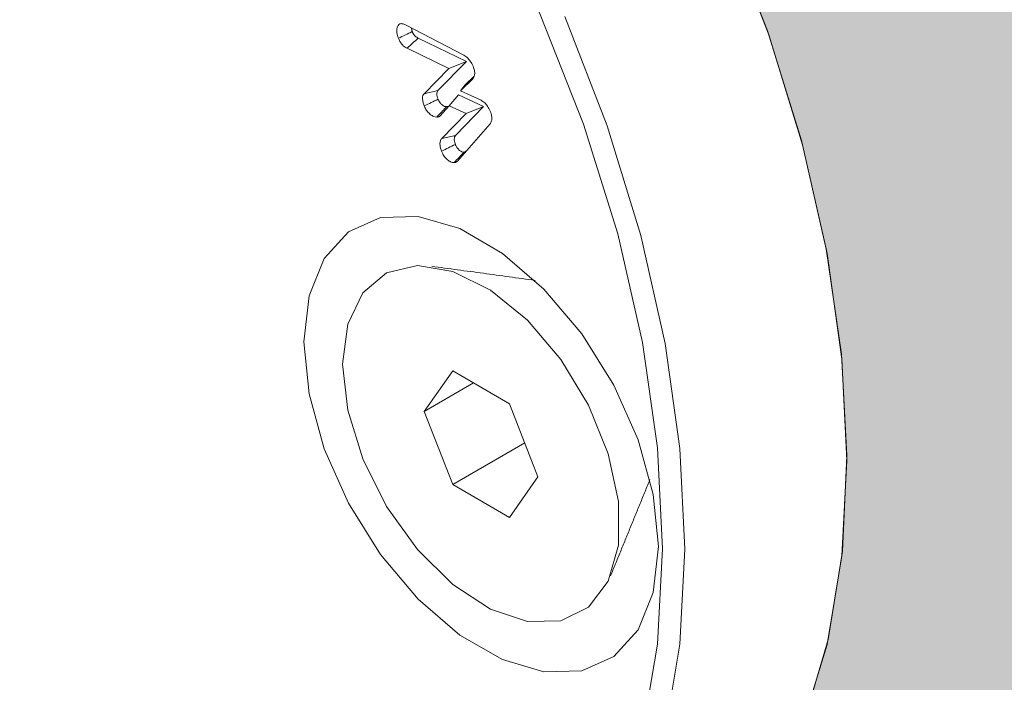
# Model space of a CAD drawing. Units: millimetres. Extents: x 0 to 7425, y 0 to 5250.
# Drawn here: x 925 to 940, y 1007 to 1017 of the extents above; entities that cross this region are included whole.
import ezdxf

# ---------------------------------------------------------------- set-up
doc = ezdxf.new("R2010")
doc.units = ezdxf.units.MM
doc.layers.get('0').update_dxf_attribs({"lineweight": 15})
doc.layers.add('Grosor 0', color=7, linetype='Continuous', lineweight=0)

msp = doc.modelspace()

# ---------------------------------------------------------------- hatches: boundary and pattern name
at = {"layer": 'Grosor 0'}
h = msp.add_hatch(dxfattribs=at)
h.set_pattern_fill('WOOD7', color=256, scale=201, angle=30, style=0, pattern_type=2)
h.set_pattern_definition([(19.6952, (-23.423, 165.19), (1144.92629, 428.92988), [22.4724, -2224.776]), (30, (-2.27, 172.76), (73.571, 274.571), [22.11, -178.89]), (48.435, (16.88, 183.82), (247.6424, 375.0709), [19.068, -616.549]), (202.875, (29.534, 198.085), (1318.99764, 529.42923), [16.205, -1604.309]), (204.8056, (14.603, 191.786), (1841.2107, 830.92979), [22.201, -2197.916]), (224.0362, (-5.55, 182.47), (-421.7136, -475.5708), [24.862, -803.882]), (39.4623, (-9.497, 173.23), (769.85585, 676.57086), [12.2264, -1210.409]), (23.6598, (-0.058, 181), (-1493.0689, -629.92856), [18.201, -1801.931]), (215.7106, (16.613, 188.305), (-1466.13972, -1078.57128), [20.2, -1999.825]), (198.6901, (0.21, 176.514), (796.7843, 227.9294), [10.249, -1014.654]), (24.8056, (-38.084, 154.404), (-1841.2107, -830.92979), [22.201, -2197.916]), (18.6901, (-17.93, 163.72), (-796.7843, -227.9294), [20.498, -1004.405]), (30, (1.49, 170.29), (73.571, 274.571), [24.12, -176.88]), (50.556, (22.374, 182.347), (669.35625, 850.6417), [17.1734, -1700.171]), (33.8141, (33.285, 195.609), (2336.494756, 1581.072106), [30.217, -2991.4756]), (24.8056, (58.39, 212.425), (-1841.2107, -830.92979), [22.201, -2197.916]), (30, (78.54, 221.74), (73.571, 274.571), [22.11, -178.89]), (35.1944, (-76.38, 132.294), (1640.21166, 1179.07034), [22.201, -2197.916]), (24.8056, (-58.237, 145.09), (-1841.2107, -830.92979), [22.201, -2197.916]), (30, (-78.4, 135.78), (73.571, 274.571), [12.06, -188.94]), (35.1944, (-67.946, 141.805), (1640.21166, 1179.07034), [22.201, -2197.916]), (30, (-49.8, 154.6), (73.571, 274.571), [20.1, -180.9]), (40.3048, (-32.396, 164.651), (-943.92732, -777.07031), [22.4724, -2224.776]), (35.1944, (-15.258, 179.188), (1640.21166, 1179.07034), [22.201, -2197.916]), (24.8056, (2.885, 191.983), (-1841.2107, -830.92979), [22.201, -2197.916]), (24.8056, (23.038, 201.298), (-1841.2107, -830.92979), [22.201, -2197.916]), (21.8699, (43.19, 210.612), (-1144.92653, -428.92898), [28.426, -1392.859]), (30, (69.57, 221.2), (73.571, 274.571), [30.15, -170.85]), (17.4712, (122.908, 112.738), (970.85555, 328.429), [18.531, -1834.597]), (24.2894, (140.584, 118.301), (-1667.13999, -730.42861), [20.2, -1999.825]), (38.1301, (122.908, 112.738), (943.92666, 777.07097), [14.213, -1407.072]), (39.4623, (134.088, 121.514), (769.85585, 676.57086), [24.453, -1198.1825]), (30, (-21.1, 36.55), (73.571, 274.571), [24.12, -176.88]), (20.5377, (-0.216, 48.615), (-970.85548, -328.4293), [12.2264, -1210.409]), (231.8014, (11.233, 52.904), (421.71337, 475.5711), [10.824, -1071.594]), (222.9946, (4.539, 44.398), (1365.64033, 1252.64187), [26.817, -2654.8576]), (22.875, (142.055, 123.793), (-1318.99764, -529.42923), [16.205, -1604.309]), (37.125, (142.055, 123.793), (1117.99798, 877.57085), [16.205, -1604.309]), (30, (-19.1, 33.07), (73.571, 274.571), [16.08, -184.92]), (224.0362, (-5.17, 41.114), (-421.7136, -475.5708), [16.575, -812.1694]), (26.6335, (16.186, 60.406), (-2885.638682, -1433.926917), [34.229, -3388.6777]), (27.7094, (46.783, 75.75), (-4278.206144, -2237.929646), [50.29, -4978.728]), (33.1798, (91.306, 99.134), (2858.709792, 1882.569597), [36.236, -3587.343]), (39.4623, (121.633, 118.965), (769.85585, 676.57086), [36.679, -1185.956]), (40.3048, (-12.06, 20.889), (-943.92732, -777.07031), [22.4724, -2224.776]), (45.9454, (5.078, 35.425), (-595.78446, -576.0711), [29.266, -1434.036]), (30, (25.43, 56.46), (73.571, 274.571), [26.13, -174.87]), (21.8699, (48.057, 69.523), (-1144.92653, -428.92898), [28.426, -1392.859]), (33.5763, (74.437, 80.111), (2510.56764, 1681.569556), [32.223, -3190.0523]), (21.2538, (101.283, 97.932), (1318.99805, 529.428097), [26.4373, -2617.305]), (15.9638, (125.923, 107.516), (-622.7132, -127.4293), [24.862, -803.882]), (30, (149.83, 114.35), (73.571, 274.571), [14.07, -186.93]), (204.8056, (16.186, 60.406), (1841.2107, 830.92979), [44.402, -2175.715]), (25.2364, (-28.14, 48.74), (-2015.28148, -931.43046), [48.407, -2371.9534]), (30, (15.65, 69.38), (73.571, 274.571), [46.23, -154.77]), (34.0856, (55.683, 92.493), (2162.424795, 1480.57045), [56.4233, -2764.746]), (30, (102.41, 124.11), (73.571, 274.571), [50.25, -150.75]), (37.125, (-7.035, 12.185), (1117.99798, 877.57085), [48.6155, -1571.8984]), (36.3402, (31.727, 41.527), (1292.06859, 978.07132), [36.403, -1783.73]), (27.5104, (61.05, 63.0985), (-3930.06604, -2036.925732), [46.2736, -4581.094]), (23.4802, (102.091, 84.473), (-4827.348676, -2090.786743), [70.808, -7009.986]), (33.0128, (-72.36, 125.331), (3032.7795, 1983.071822), [38.243, -3786.043]), (21.8699, (-40.291, 146.167), (-1144.92653, -428.92898), [42.6385, -1378.646]), (27.6141, (-0.7216, 162.05), (-4104.133801, -2137.431946), [48.282, -4779.904]), (40.6197, (42.06, 184.429), (-1713.781078, -1453.64346), [32.7204, -3239.3224]), (30, (66.9, 205.73), (73.571, 274.571), [40.2, -160.8]), (26.8202, (-84.42, 146.22), (-3059.707992, -1534.430504), [36.236, -3587.3433]), (36.009, (-52.082, 162.569), (-1640.211087, -1179.070962), [38.401, -3801.6985]), (36.7098, (-21.019, 185.145), (-1466.140744, -1078.57014), [34.4056, -3406.16]), (24.2894, (6.563, 205.712), (-1667.13999, -730.42861), [40.4006, -1979.6245]), (17.9052, (43.388, 222.33), (-1767.64039, -556.356475), [28.779, -2849.103]), (39.4623, (70.773, 231.178), (769.85585, 676.57086), [24.453, -1198.1825]), (33.8141, (-65.325, 113.146), (2336.494756, 1581.072106), [30.217, -2991.4756]), (17.1957, (-40.219, 129.962), (-2564.424748, -784.28518), [45.3476, -4489.419]), (30, (3.1, 143.37), (73.571, 274.571), [50.25, -150.75]), (35.4403, (46.619, 168.493), (-1814.282888, -1279.569984), [42.401, -4197.6987]), (36.7098, (81.164, 193.08), (-1466.140744, -1078.57014), [34.4056, -3406.16]), (30, (-91.45, 158.4), (73.571, 274.571), [34.17, -166.83]), (38.1301, (-61.863, 175.49), (943.92666, 777.07097), [56.8514, -1364.433]), (27.6141, (-17.143, 210.5926), (-4104.133801, -2137.431946), [48.282, -4779.904]), (24.4725, (25.639, 232.972), (3856.492059, 1762.360505), [62.601, -6197.5084]), (36.8428, (0, 0), (-2758.20789, -2056.64354), [50.6106, -5010.44]), (30, (40.5, 30.35), (73.571, 274.571), [56.28, -144.72]), (26.3478, (89.2427, 58.487), (-5597.2031785, -2767.3600933), [94.6622, -9371.563]), (30, (-35.17, 60.92), (73.571, 274.571), [48.24, -152.76]), (34.7636, (6.602, 85.045), (1814.28318, 1279.56973), [48.407, -2371.9534]), (28.1524, (46.369, 112.646), (-5322.632697, -2840.929926), [62.3424, -6171.8988]), (27.2737, (101.336, 142.061), (-3581.921774, -1835.929617), [42.258, -4183.525]), (24.8056, (-51.255, 88.776), (-1841.2107, -830.92979), [44.402, -2175.715]), (30, (-10.95, 107.4), (73.571, 274.571), [64.32, -136.68]), (31.9092, (44.7534, 139.565), (4947.559474, 3088.575229), [60.3336, -5973.0155]), (33.5763, (95.97, 171.456), (2510.56764, 1681.569556), [32.223, -3190.0523])])
edge = h.paths.add_edge_path()
edge.add_spline(control_points=[(934.336, 1002.715), (3006.159, 2198.753)], knot_values=[0, 0, 1, 1], degree=1, periodic=0)
edge.add_line((934.184, 1002.631), (935.079, 1003.231))
edge.add_line((935.079, 1003.231), (935.868, 1004.02))
edge.add_line((935.868, 1004.02), (936.527, 1004.982))
edge.add_line((936.527, 1004.982), (937.048, 1006.103))
edge.add_line((937.048, 1006.103), (937.422, 1007.369))
edge.add_line((937.422, 1007.369), (937.646, 1008.761))
edge.add_line((937.646, 1008.761), (937.715, 1010.262))
edge.add_line((937.715, 1010.262), (937.63, 1011.851))
edge.add_line((937.63, 1011.851), (937.391, 1013.507))
edge.add_line((937.391, 1013.507), (937.002, 1015.208))
edge.add_line((937.002, 1015.208), (936.467, 1016.931))
edge.add_line((936.467, 1016.931), (935.795, 1018.653))
edge.add_line((935.795, 1018.653), (934.993, 1020.351))
edge.add_line((934.993, 1020.351), (934.073, 1022.001))
edge.add_line((934.073, 1022.001), (933.047, 1023.582))
edge.add_line((933.047, 1023.582), (931.929, 1025.073))
edge.add_line((931.929, 1025.073), (930.733, 1026.453))
edge.add_line((930.733, 1026.453), (929.477, 1027.704))
edge.add_line((929.477, 1027.704), (928.176, 1028.81))
edge.add_line((928.176, 1028.81), (926.849, 1029.755))
edge.add_line((926.849, 1029.755), (925.513, 1030.526))
edge.add_line((925.513, 1030.526), (924.185, 1031.114))
edge.add_line((924.185, 1031.114), (922.885, 1031.51))
edge.add_line((922.885, 1031.51), (921.628, 1031.71))
edge.add_line((921.628, 1031.71), (920.433, 1031.709))
edge.add_line((920.433, 1031.709), (919.315, 1031.51))
edge.add_line((919.315, 1031.51), (918.289, 1031.113))
edge.add_line((918.289, 1031.113), (917.876, 1030.881))
edge.add_spline(control_points=[(2989.848, 2227.008), (918.025, 1030.97)], knot_values=[0, 0, 1, 1], degree=1, periodic=0)
edge.add_line((3006.159, 2198.753), (3006.902, 2199.268))
edge.add_line((3006.902, 2199.268), (3007.691, 2200.058))
edge.add_line((3007.691, 2200.058), (3008.35, 2201.02))
edge.add_line((3008.35, 2201.02), (3008.871, 2202.141))
edge.add_line((3008.871, 2202.141), (3009.245, 2203.406))
edge.add_line((3009.245, 2203.406), (3009.469, 2204.799))
edge.add_line((3009.469, 2204.799), (3009.538, 2206.3))
edge.add_line((3009.538, 2206.3), (3009.453, 2207.889))
edge.add_line((3009.453, 2207.889), (3009.214, 2209.545))
edge.add_line((3009.214, 2209.545), (3008.825, 2211.246))
edge.add_line((3008.825, 2211.246), (3008.29, 2212.969))
edge.add_line((3008.29, 2212.969), (3007.617, 2214.691))
edge.add_line((3007.617, 2214.691), (3006.816, 2216.389))
edge.add_line((3006.816, 2216.389), (3005.896, 2218.039))
edge.add_line((3005.896, 2218.039), (3004.87, 2219.62))
edge.add_line((3004.87, 2219.62), (3003.752, 2221.111))
edge.add_line((3003.752, 2221.111), (3002.556, 2222.491))
edge.add_line((3002.556, 2222.491), (3001.3, 2223.742))
edge.add_line((3001.3, 2223.742), (2999.999, 2224.848))
edge.add_line((2999.999, 2224.848), (2998.672, 2225.793))
edge.add_line((2998.672, 2225.793), (2997.336, 2226.564))
edge.add_line((2997.336, 2226.564), (2996.008, 2227.152))
edge.add_line((2996.008, 2227.152), (2994.707, 2227.548))
edge.add_line((2994.707, 2227.548), (2993.451, 2227.747))
edge.add_line((2993.451, 2227.747), (2992.256, 2227.747))
edge.add_line((2992.256, 2227.747), (2991.138, 2227.547))
edge.add_line((2991.138, 2227.547), (2990.112, 2227.151))
edge.add_line((2990.112, 2227.151), (2989.848, 2227.008))

# ---------------------------------------------------------------- linework, layer by layer
at = {"color": 7, "linetype": 'Continuous', "lineweight": 15}
for p, q in [((930.781, 1017.027), (931.698, 1016.552)), ((931.74, 1016.452), (930.981, 1016.818)), ((931.465, 1016.343), (930.807, 1016.66)), ((931.29, 1015.994), (931.74, 1016.452)), ((931.465, 1016.343), (931.74, 1016.452)), ((931.074, 1015.945), (931.465, 1016.343)), ((931.861, 1016.222), (931.719, 1016.087)), ((931.841, 1016.179), (931.646, 1015.992)), ((931.646, 1015.992), (931.719, 1016.087)), ((931.466, 1015.757), (931.615, 1015.927)), ((932.01, 1015.744), (931.615, 1015.927)), ((931.646, 1015.992), (931.969, 1015.843)), ((931.466, 1015.757), (931.323, 1015.591)), ((931.733, 1015.633), (931.466, 1015.757)), ((931.354, 1015.242), (931.733, 1015.633)), ((931.57, 1015.29), (932.01, 1015.744)), ((931.733, 1015.633), (932.01, 1015.744)), ((932.11, 1015.472), (931.597, 1014.887)), ((931.354, 1015.242), (931.57, 1015.29)), ((931.524, 1011.59), (931.077, 1010.955)), ((932.417, 1011.075), (931.524, 1011.59)), ((931.851, 1011.401), (931.077, 1010.955)), ((931.077, 1010.955), (931.524, 1009.804)), ((932.863, 1009.924), (932.417, 1011.075)), ((932.656, 1010.458), (931.524, 1009.804)), ((932.417, 1009.288), (932.863, 1009.924)), ((931.524, 1009.804), (932.417, 1009.288))]:
    msp.add_line(p, q, dxfattribs=at)
at = {"color": 7, "linetype": 'Continuous', "lineweight": 15, "flags": 128}
for points in [[(937.716, 1010.184), (937.638, 1011.775), (937.405, 1013.435), (937.02, 1015.141), (936.489, 1016.87), (935.818, 1018.599), (935.017, 1020.304), (934.096, 1021.962), (933.069, 1023.551), (931.948, 1025.049), (930.749, 1026.436), (929.489, 1027.693), (928.184, 1028.804), (926.852, 1029.753), (925.51, 1030.527), (924.178, 1031.117), (922.873, 1031.513), (921.612, 1031.711), (920.413, 1031.708), (919.293, 1031.503), (918.265, 1031.101), (917.876, 1030.881)], [(934.822, 1008.793), (934.743, 1010.381), (934.506, 1012.038), (934.116, 1013.742), (933.576, 1015.467), (932.896, 1017.19), (932.084, 1018.887), (931.152, 1020.534), (930.113, 1022.107), (928.981, 1023.585), (927.773, 1024.947), (926.506, 1026.173), (925.197, 1027.247), (923.864, 1028.154), (922.526, 1028.88), (921.203, 1029.416), (919.912, 1029.754), (918.672, 1029.889), (918.455, 1029.892)], [(934.184, 1002.631), (935.079, 1003.231), (935.868, 1004.02), (936.527, 1004.982), (937.048, 1006.103), (937.422, 1007.369), (937.646, 1008.761), (937.715, 1010.262), (937.63, 1011.851), (937.391, 1013.507), (937.002, 1015.208), (936.467, 1016.931), (935.795, 1018.653)], [(933.284, 1017.158), (933.951, 1015.439), (934.479, 1013.719), (934.862, 1012.023), (935.094, 1010.373), (935.171, 1008.79), (935.094, 1007.297), (934.862, 1005.914), (934.479, 1004.659), (933.951, 1003.55), (933.284, 1002.601), (932.488, 1001.826), (931.572, 1001.234), (930.551, 1000.834), (929.436, 1000.63), (928.244, 1000.627), (926.991, 1000.824), (925.693, 1001.218), (925.466, 1001.306)], [(934.755, 1008.832), (934.674, 1009.648), (934.436, 1010.51), (934.054, 1011.368), (933.552, 1012.172), (932.958, 1012.875), (932.306, 1013.437), (931.635, 1013.825), (930.983, 1014.015), (930.389, 1013.998), (929.886, 1013.774), (929.505, 1013.357), (929.267, 1012.769), (929.186, 1012.047), (929.267, 1011.23), (929.505, 1010.368), (929.886, 1009.51), (930.389, 1008.706), (930.983, 1008.003), (931.635, 1007.441), (932.306, 1007.054), (932.958, 1006.863), (933.552, 1006.88), (934.054, 1007.104), (934.436, 1007.522), (934.674, 1008.109), (934.755, 1008.832)], [(929.795, 1011.695), (929.875, 1012.326), (930.111, 1012.818), (930.485, 1013.132), (930.969, 1013.248), (931.528, 1013.154), (932.119, 1012.86), (932.699, 1012.386), (933.225, 1011.767), (933.658, 1011.05), (933.966, 1010.288), (934.126, 1009.537), (934.126, 1008.853), (933.966, 1008.286), (933.658, 1007.88), (933.225, 1007.663), (932.699, 1007.651), (932.119, 1007.847), (931.528, 1008.235), (930.969, 1008.786), (930.485, 1009.46), (930.111, 1010.207), (929.875, 1010.971), (929.795, 1011.695)], [(934.184, 1002.631), (935.017, 1003.18), (935.818, 1003.96), (936.489, 1004.914), (937.02, 1006.03), (937.405, 1007.292), (937.638, 1008.683), (937.716, 1010.184)], [(925.862, 1001.206), (926.506, 1001.014), (927.773, 1000.777), (928.981, 1000.744), (930.113, 1000.916), (931.152, 1001.29), (932.084, 1001.86), (932.896, 1002.62), (933.576, 1003.557), (934.116, 1004.66), (934.506, 1005.912), (934.743, 1007.296), (934.822, 1008.793)]]:
    msp.add_lwpolyline(points, dxfattribs=at)
at = {"color": 7, "linetype": 'Continuous', "lineweight": 15}
for points in [[(934.336, 1002.715), (3006.159, 2198.753)], [(930.888, 1016.922), (930.874, 1016.978)], [(932.817, 1013.013), (931.194, 1013.234)], [(934.003, 1008.369), (934.623, 1009.886)]]:
    msp.add_open_spline(points, degree=1, dxfattribs=at)
for points, knots in [([(930.671, 1016.816), (930.661, 1016.846), (930.643, 1016.9), (930.645, 1016.97), (930.662, 1017.016), (930.687, 1017.041), (930.706, 1017.045), (930.714, 1017.046)], [0, 0, 0, 0, 0.27708, 0.498631, 0.719673, 0.894007, 1, 1, 1, 1]), ([(930.714, 1017.046), (930.72, 1017.046), (930.733, 1017.044), (930.756, 1017.039), (930.772, 1017.031), (930.781, 1017.027)], [0, 0, 0, 0, 0.30367, 0.60852, 1, 1, 1, 1]), ([(930.671, 1016.816), (930.707, 1016.834), (930.78, 1016.869), (930.852, 1016.904), (930.888, 1016.922)], [0, 0, 0, 0, 0.500018, 1, 1, 1, 1]), ([(930.981, 1016.818), (930.966, 1016.827), (930.942, 1016.84), (930.911, 1016.875), (930.897, 1016.902), (930.89, 1016.917), (930.888, 1016.922)], [0, 0, 0, 0, 0.419614, 0.658884, 0.899441, 1, 1, 1, 1]), ([(930.807, 1016.66), (930.787, 1016.671), (930.753, 1016.691), (930.709, 1016.741), (930.685, 1016.783), (930.674, 1016.809), (930.671, 1016.816)], [0, 0, 0, 0, 0.3697234, 0.6308517, 0.8928994, 1, 1, 1, 1]), ([(930.807, 1016.66), (930.836, 1016.686), (930.894, 1016.739), (930.952, 1016.791), (930.981, 1016.818)], [0, 0, 0, 0, 0.500011, 1, 1, 1, 1]), ([(931.698, 1016.552), (931.719, 1016.538), (931.761, 1016.51), (931.816, 1016.438), (931.84, 1016.384), (931.852, 1016.356)], [0, 0, 0, 0, 0.334356, 0.661032, 1, 1, 1, 1]), ([(931.852, 1016.356), (931.858, 1016.334), (931.872, 1016.291), (931.869, 1016.234), (931.855, 1016.2), (931.844, 1016.184), (931.841, 1016.179)], [0, 0, 0, 0, 0.304016, 0.598437, 0.891644, 1, 1, 1, 1]), ([(931.076, 1015.754), (931.069, 1015.774), (931.056, 1015.814), (931.048, 1015.871), (931.054, 1015.916), (931.068, 1015.936), (931.074, 1015.945)], [0, 0, 0, 0, 0.267876, 0.538332, 0.782047, 1, 1, 1, 1]), ([(931.074, 1015.945), (931.11, 1015.953), (931.182, 1015.969), (931.254, 1015.986), (931.29, 1015.994)], [0, 0, 0, 0, 0.500009, 1, 1, 1, 1]), ([(931.294, 1015.859), (931.29, 1015.873), (931.28, 1015.901), (931.273, 1015.939), (931.276, 1015.973), (931.285, 1015.987), (931.29, 1015.994)], [0, 0, 0, 0, 0.261931, 0.526135, 0.747692, 1, 1, 1, 1]), ([(931.076, 1015.754), (931.113, 1015.771), (931.185, 1015.807), (931.258, 1015.842), (931.294, 1015.859)], [0, 0, 0, 0, 0.499976, 1, 1, 1, 1]), ([(931.274, 1015.578), (931.258, 1015.579), (931.226, 1015.581), (931.172, 1015.617), (931.122, 1015.667), (931.092, 1015.716), (931.08, 1015.746), (931.076, 1015.754)], [0, 0, 0, 0, 0.224142, 0.471521, 0.689186, 0.919617, 1, 1, 1, 1]), ([(931.428, 1015.742), (931.417, 1015.742), (931.395, 1015.743), (931.36, 1015.767), (931.329, 1015.797), (931.307, 1015.83), (931.298, 1015.851), (931.294, 1015.859)], [0, 0, 0, 0, 0.231309, 0.464673, 0.680576, 0.866735, 1, 1, 1, 1]), ([(931.969, 1015.843), (931.989, 1015.83), (932.025, 1015.807), (932.076, 1015.746), (932.106, 1015.691), (932.119, 1015.656), (932.122, 1015.648)], [0, 0, 0, 0, 0.30741, 0.567642, 0.899627, 1, 1, 1, 1]), ([(931.274, 1015.578), (931.291, 1015.597), (931.326, 1015.633), (931.377, 1015.688), (931.411, 1015.724), (931.428, 1015.742)], [0, 0, 0, 0, 0.338976, 0.66948, 1, 1, 1, 1]), ([(931.458, 1015.748), (931.456, 1015.747), (931.451, 1015.745), (931.441, 1015.743), (931.432, 1015.742), (931.428, 1015.742)], [0, 0, 0, 0, 0.186332, 0.591877, 1, 1, 1, 1]), ([(932.122, 1015.648), (932.129, 1015.626), (932.142, 1015.583), (932.139, 1015.527), (932.125, 1015.492), (932.114, 1015.476), (932.11, 1015.472)], [0, 0, 0, 0, 0.299997, 0.590062, 0.878663, 1, 1, 1, 1]), ([(931.323, 1015.591), (931.32, 1015.589), (931.312, 1015.586), (931.3, 1015.582), (931.287, 1015.58), (931.278, 1015.579), (931.274, 1015.578)], [0, 0, 0, 0, 0.2543262, 0.5086578, 0.7542266, 1, 1, 1, 1]), ([(931.566, 1015.148), (931.559, 1015.17), (931.547, 1015.207), (931.548, 1015.253), (931.557, 1015.277), (931.567, 1015.287), (931.57, 1015.29)], [0, 0, 0, 0, 0.378445, 0.63353, 0.887586, 1, 1, 1, 1]), ([(931.348, 1015.042), (931.338, 1015.074), (931.321, 1015.128), (931.325, 1015.193), (931.339, 1015.226), (931.351, 1015.239), (931.354, 1015.242)], [0, 0, 0, 0, 0.390863, 0.6531, 0.914203, 1, 1, 1, 1]), ([(931.348, 1015.042), (931.385, 1015.06), (931.457, 1015.095), (931.53, 1015.131), (931.566, 1015.148)], [0, 0, 0, 0, 0.500018, 1, 1, 1, 1]), ([(931.7, 1015.026), (931.689, 1015.027), (931.668, 1015.029), (931.63, 1015.054), (931.597, 1015.088), (931.576, 1015.123), (931.568, 1015.142), (931.566, 1015.148)], [0, 0, 0, 0, 0.2248565, 0.4521364, 0.7078445, 0.9107411, 1, 1, 1, 1]), ([(931.546, 1014.863), (931.53, 1014.864), (931.497, 1014.867), (931.443, 1014.903), (931.394, 1014.955), (931.364, 1015.004), (931.351, 1015.035), (931.348, 1015.042)], [0, 0, 0, 0, 0.226348, 0.475221, 0.687994, 0.922847, 1, 1, 1, 1]), ([(931.546, 1014.863), (931.572, 1014.89), (931.623, 1014.945), (931.674, 1014.999), (931.7, 1015.026)], [0, 0, 0, 0, 0.500025, 1, 1, 1, 1]), ([(931.732, 1015.04), (931.728, 1015.037), (931.722, 1015.031), (931.71, 1015.028), (931.703, 1015.027), (931.7, 1015.026)], [0, 0, 0, 0, 0.420055, 0.708818, 1, 1, 1, 1]), ([(931.597, 1014.887), (931.593, 1014.883), (931.583, 1014.874), (931.566, 1014.866), (931.553, 1014.864), (931.546, 1014.863)], [0, 0, 0, 0, 0.318765, 0.655106, 1, 1, 1, 1])]:
    msp.add_open_spline(points, degree=3, knots=knots, dxfattribs=at)

doc.saveas('drawing.dxf')
